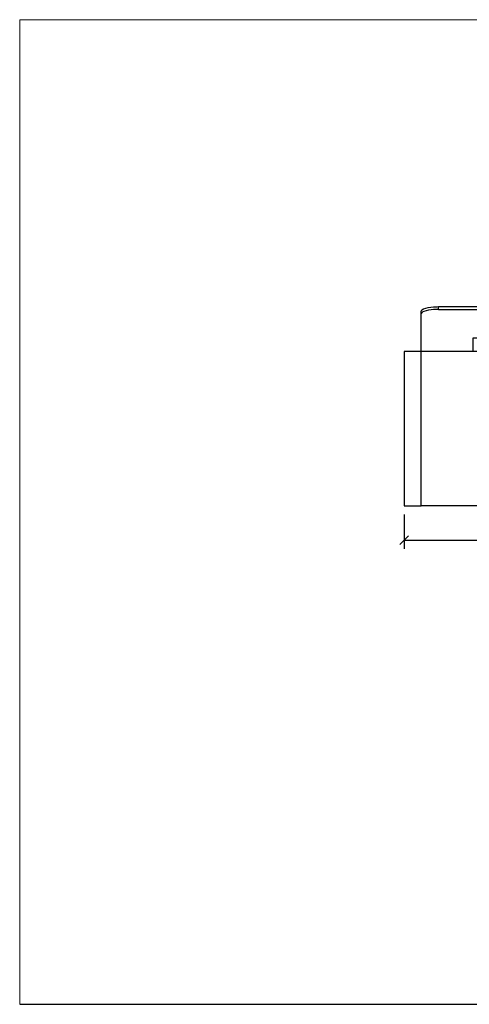
# Model space of a CAD drawing. Units: millimetres. Extents: x -185 to 205, y -143 to 145.
# Drawn here: x -185 to -54, y -143 to 144 of the extents above; entities that cross this region are included whole.
import ezdxf

# ---------------------------------------------------------------- set-up
doc = ezdxf.new("R2010")
doc.units = ezdxf.units.MM
doc.header["$MEASUREMENT"] = 0
doc.layers.add('Camada 1', color=7, linetype='Continuous')

msp = doc.modelspace()

# ---------------------------------------------------------------- linework, layer by layer
at = {"layer": 'Camada 1', "lineweight": 9}
for points in [[(-185.0079, 143.5453), (-185.0079, 143.5453), (-185.0079, -143.4747), (-185.0079, -143.4747), (-185.0079, -143.4747), (-185.0079, -143.4747), (22.1291, -143.4747), (22.1291, -143.4747)], [(205.0091, -130.5631), (205.0091, -130.5631), (205.0091, 143.5453), (205.0091, 143.5453), (205.0091, 143.5453), (205.0091, 143.5453), (-185.0079, 143.5453), (-185.0079, 143.5453)]]:
    msp.add_open_spline(points, degree=3, knots=[0, 0, 0, 0, 0.33333333, 0.33333333, 0.33333333, 0.33333333, 1, 1, 1, 1], dxfattribs=at)
at = {"layer": 'Camada 1', "lineweight": 25}
for points, knots in [([(-68.0198, 57.8203), (-68.0198, 57.8203), (-68.0198, 58.6035), (-68.0198, 58.6035), (-68.0198, 58.6035), (-67.8564, 59.6314), (-64.2006, 59.9214), (-63.4478, 59.8735), (-63.4478, 59.8735), (-63.4478, 59.8735), (-63.0033, 59.8946), (-63.0033, 59.8946)], [0, 0, 0, 0, 0.25, 0.25, 0.25, 0.25, 0.5, 0.5, 0.5, 0.5, 1, 1, 1, 1]), ([(-63.0033, 59.1115), (-63.0033, 59.1115), (-63.4478, 59.1115), (-63.4478, 59.1115), (-63.4478, 59.1115), (-64.2634, 59.1171), (-67.6501, 58.8673), (-67.9986, 57.9261), (-67.9986, 57.9261), (-67.9986, 57.9261), (-68.0198, 57.8203), (-68.0198, 57.8203)], [0, 0, 0, 0, 0.25, 0.25, 0.25, 0.25, 0.5, 0.5, 0.5, 0.5, 1, 1, 1, 1]), ([(101.9909, 46.8348), (101.9909, 46.8348), (86.9837, 46.8348), (86.9837, 46.8348), (86.9837, 46.8348), (86.9837, 46.8348), (86.9837, 50.7295), (86.9837, 50.7295), (86.9837, 50.7295), (86.9837, 50.7295), (-53.0126, 50.7295), (-53.0126, 50.7295), (-53.0126, 50.7295), (-53.0126, 50.7295), (-53.0126, 46.8348), (-53.0126, 46.8348), (-53.0126, 46.8348), (-53.0126, 46.8348), (-68.0198, 46.8348), (-68.0198, 46.8348), (-68.0198, 46.8348), (-68.0198, 46.8348), (-68.0198, 57.8203), (-68.0198, 57.8203)], [0, 0, 0, 0, 0.14285714, 0.14285714, 0.14285714, 0.14285714, 0.28571429, 0.28571429, 0.28571429, 0.28571429, 0.42857143, 0.42857143, 0.42857143, 0.42857143, 0.57142857, 0.57142857, 0.57142857, 0.57142857, 0.71428571, 0.71428571, 0.71428571, 0.71428571, 1, 1, 1, 1]), ([(-63.0033, 59.1115), (-63.0033, 59.1115), (-63.0033, 59.8946), (-63.0033, 59.8946), (-63.0033, 59.8946), (-63.0033, 59.8946), (96.9956, 59.8946), (96.9956, 59.8946)], [0, 0, 0, 0, 0.33333333, 0.33333333, 0.33333333, 0.33333333, 1, 1, 1, 1]), ([(-68.0198, 46.7925), (-68.0198, 46.7925), (-68.0198, 1.7921), (-68.0198, 1.7921), (-68.0198, 1.7921), (-68.0198, 1.7921), (-73.0151, 1.7921), (-73.0151, 1.7921), (-73.0151, 1.7921), (-73.0151, 1.7921), (-73.0151, 46.7925), (-73.0151, 46.7925), (-73.0151, 46.7925), (-73.0151, 46.7925), (-68.0198, 46.7925), (-68.0198, 46.7925)], [0, 0, 0, 0, 0.2, 0.2, 0.2, 0.2, 0.4, 0.4, 0.4, 0.4, 0.6, 0.6, 0.6, 0.6, 1, 1, 1, 1]), ([(99.9801, 46.7925), (99.9801, 46.7925), (99.9801, 1.7921), (99.9801, 1.7921), (99.9801, 1.7921), (99.9801, 1.7921), (-68.0198, 1.7921), (-68.0198, 1.7921)], [0, 0, 0, 0, 0.33333333, 0.33333333, 0.33333333, 0.33333333, 1, 1, 1, 1])]:
    msp.add_open_spline(points, degree=3, knots=knots, dxfattribs=at)
for points in [[(-63.0033, 59.1115), (-63.0033, 59.1115), (96.9956, 59.1115), (96.9956, 59.1115)], [(-68.0198, 46.8348), (-68.0198, 46.8348), (-68.0198, 46.7925), (-68.0198, 46.7925)], [(99.9801, 46.7925), (99.9801, 46.7925), (-68.0198, 46.7925), (-68.0198, 46.7925)], [(-73.0151, -0.7055), (-73.0151, -0.7055), (-73.0151, -10.7174), (-73.0151, -10.7174)], [(-71.7663, -6.9497), (-71.7663, -6.9497), (-74.2639, -9.4685), (-74.2639, -9.4685)], [(-73.0151, -8.2197), (-73.0151, -8.2197), (10.2334, -8.2197), (10.2334, -8.2197)], [(-185.0079, -143.4747), (-185.0079, -143.4747), (27.9711, -143.4747), (27.9711, -143.4747)]]:
    msp.add_open_spline(points, degree=3, dxfattribs=at)

doc.saveas('drawing.dxf')
